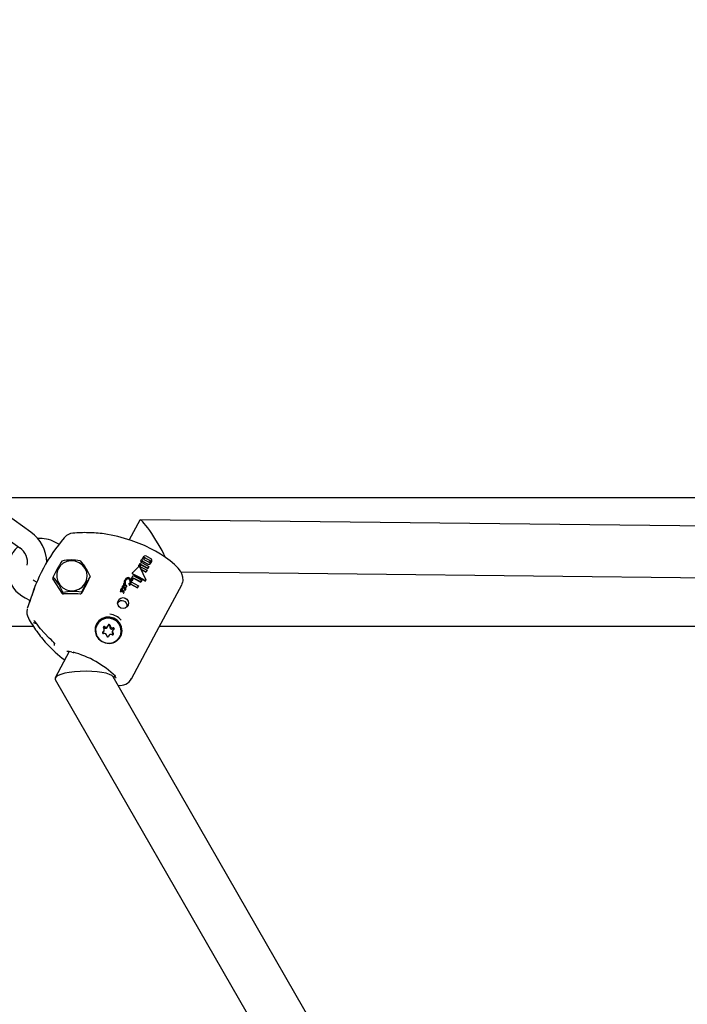
# Model space of a CAD drawing. Units: centimetres. Extents: x 6 to 14.2, y 4.6 to 15.
# Drawn here: x 7.8 to 8, y 11.7 to 12 of the extents above; entities that cross this region are included whole.
import ezdxf

# ---------------------------------------------------------------- set-up
doc = ezdxf.new("R2010")
doc.units = ezdxf.units.CM
doc.styles.add('SLDTEXTSTYLE0', font='TXT', dxfattribs={"width": 0.75})
doc.dimstyles.new('SLDDIMSTYLE1', dxfattribs={"dimtxt": 0.15875, "dimasz": 0.08, "dimexe": 0, "dimexo": 0.0625, "dimgap": 0.0396875, "dimtad": 0, "dimtih": 1, "dimtoh": 1, "dimdec": 0, "dimlfac": 100, "dimrnd": 1e-09, "dimzin": 12, "dimdsep": 46, "dimtxsty": 'SLDTEXTSTYLE0', "dimblk1": 'DOT', "dimblk2": 'DOT', "dimsah": 1, "dimcen": 0.09, "dimse1": 1, "dimse2": 1, "dimadec": 0, "dimazin": 3, "dimtfac": 1, "dimtdec": 0, "dimtofl": 0, "dimtmove": 0, "dimatfit": 3, "dimldrblk": 'DOT', "dimfxl": 0, "dimfrac": 2, "dimtolj": 1, "dimtzin": 12, "dimarcsym": 0})

# ---------------------------------------------------------------- blocks, each defined once
blk = doc.blocks.new('_Dot')
at = {"color": 0, "linetype": 'ByBlock', "lineweight": -2}
blk.add_line((-0.5, 0), (-1, 0), dxfattribs=at)
at = {"color": 0, "linetype": 'ByBlock', "const_width": 0.5}
blk.add_lwpolyline([(-0.25, 0, 1), (0.25, 0, 1)], format="xyb", close=True, dxfattribs=at)
blk = doc.blocks.new('_D_2')
at = {"color": 7, "linetype": 'Continuous', "lineweight": 0}
for p, q in [((7.566434084823253, 14.7926732386975), (9.886281869635193, 14.7926732386975)), ((12.55802548876642, 14.7926732386975), (10.23817770395449, 14.7926732386975))]:
    blk.add_line(p, q, dxfattribs=at)
at = {"color": 7, "linetype": 'Continuous', "lineweight": 18, "xscale": 0.08, "yscale": 0.08, "rotation": 180.0000000000004}
blk.add_blockref('_Dot', (7.566434084823253, 14.7926732386975), dxfattribs=at)
at = {"color": 7, "linetype": 'Continuous', "lineweight": 18, "xscale": 0.08, "yscale": 0.08}
blk.add_blockref('_Dot', (12.55802548876642, 14.7926732386975), dxfattribs=at)
at = {"color": 7, "linetype": 'Continuous', "lineweight": 18, "insert": (9.886281869635193, 14.87119466914638), "char_height": 0.15875, "attachment_point": 1, "style": 'SLDTEXTSTYLE0'}
blk.add_mtext('499', dxfattribs=at)
blk = doc.blocks.new('_D_13')
at = {"color": 7, "linetype": 'Continuous', "lineweight": 0}
for p, q in [((6.17137061284956, 13.22412128375838), (6.17137061284956, 10.18431996856296)), ((6.17137061284956, 6.892282553453841), (6.17137061284956, 9.932083868649249))]:
    blk.add_line(p, q, dxfattribs=at)
at = {"color": 7, "linetype": 'Continuous', "lineweight": 18, "xscale": 0.08, "yscale": 0.08}
for p, rotation in [((6.17137061284956, 13.22412128375838, -1.107461581782934), 90.0000000000004), ((6.17137061284956, 6.892282553453841, -1.107461581782934), 270.0000000000004)]:
    blk.add_blockref('_Dot', p, dxfattribs=dict(at, rotation=rotation))
at = {"color": 7, "linetype": 'Continuous', "lineweight": 18, "insert": (5.995422695689913, 10.13672334905499), "char_height": 0.15875, "attachment_point": 1, "style": 'SLDTEXTSTYLE0'}
blk.add_mtext('633', dxfattribs=at)

msp = doc.modelspace()

# ---------------------------------------------------------------- linework, layer by layer
at = {"color": 7, "linetype": 'Continuous', "lineweight": 25}
for p, q in [((8.60425085662205, 11.84457320502417), (7.790677258543781, 11.84457320502416)), ((7.807460609568836, 11.83385156955799), (7.799684253359207, 11.83942850975183)), ((7.841179384375489, 11.83762837270741), (7.837901320833213, 11.83150538491738)), ((8.175221082815398, 11.83398141836961), (7.841314062798734, 11.83770801704481)), ((7.79656632384726, 11.83428110285292), (7.803963886829511, 11.82897582037614)), ((7.817928672509201, 11.83233124680112), (7.817772352327504, 11.83213495694378)), ((7.816093642389197, 11.83012618430049), (7.814824504107695, 11.83079420853059)), ((7.812374757515365, 11.82530324589004), (7.812700838160508, 11.82513160992641)), ((7.841459704835713, 11.82496887218973), (7.84144221791709, 11.82492369019317)), ((7.84144221791709, 11.82492369019317), (7.841839557014228, 11.82472544196484)), ((7.841459704835713, 11.82496887218973), (7.841493021056764, 11.82503110247874)), ((7.841856990425907, 11.8247704857123), (7.841459704835713, 11.82496887218973)), ((7.841871648038231, 11.82479786418024), (7.841856990425907, 11.8247704857123)), ((7.8420480496842, 11.82574502577238), (7.842018174864666, 11.82566340608928)), ((7.842058503556823, 11.82495958477193), (7.842041078331603, 11.82491456217631)), ((7.842064281585345, 11.8257905867324), (7.842046822454524, 11.82574547653285)), ((7.844031325176994, 11.82455167715835), (7.842596038567229, 11.8253160287446)), ((7.84432035750719, 11.82507906311593), (7.842885111512543, 11.82584351964189)), ((7.842902514665343, 11.82588848520768), (7.844337804862725, 11.82512414289096)), ((7.84329804077262, 11.8264056563875), (7.844615605638729, 11.82570283589358)), ((7.8389231525378, 11.82131251938722), (7.840868900332149, 11.82312407756384)), ((7.840812864783156, 11.82323945813314), (7.84079541006897, 11.82319435934511)), ((7.840890372430197, 11.82358053334548), (7.840872911413508, 11.82353541827331)), ((7.841195599941344, 11.82306456921017), (7.843089126334631, 11.81909679352833)), ((7.84129196242681, 11.82307210741857), (7.841688427127683, 11.82227162405024)), ((7.841705815082289, 11.82231655034755), (7.841309371500786, 11.82311708828325)), ((7.841467091924994, 11.82316363762528), (7.843454017048884, 11.82208976041103)), ((7.841705815082289, 11.82231655034755), (7.841688427127683, 11.82227162405024)), ((7.841688427127683, 11.82227162405024), (7.843133974196872, 11.82147940446911)), ((7.843151515893792, 11.82152472799963), (7.841705815082289, 11.82231655034755)), ((7.841757537542282, 11.82369369340239), (7.843744324590357, 11.82261945943341)), ((7.843761866278006, 11.82266478293996), (7.841774939547205, 11.82373865600234)), ((7.841856990425907, 11.8247704857123), (7.841839557014228, 11.82472544196484)), ((7.841839557014228, 11.82472544196484), (7.841854214626884, 11.82475282043364)), ((7.842159237546552, 11.82426469995717), (7.844065690298464, 11.82323228757132)), ((7.842355752120262, 11.82465868769451), (7.843673333674382, 11.82395606136995)), ((7.843690776757348, 11.82400113010569), (7.842373150483042, 11.82470364088404)), ((7.843133974196872, 11.82147940446911), (7.8434364753507, 11.82204443687726)), ((7.843454017048884, 11.82208976041103), (7.843151515893792, 11.82152472799963)), ((7.843454017048884, 11.82208976041103), (7.8434364753507, 11.82204443687726)), ((7.843744324590357, 11.82261945943341), (7.844048148634148, 11.82318696412505)), ((7.843761866278006, 11.82266478293996), (7.843744324590357, 11.82261945943341)), ((7.844065690298464, 11.82323228757132), (7.843761866278006, 11.82266478293996)), ((7.844065690298464, 11.82323228757132), (7.844048148634148, 11.82318696412505)), ((7.844775172532506, 11.82442598754244), (7.844870039847422, 11.82463172714359)), ((7.844870379426068, 11.82463157200751), (7.844888005781776, 11.82467711427599)), ((7.808408479208061, 11.81880992524434), (7.80816808657907, 11.81895352578976)), ((7.809353621993656, 11.81831243943772), (7.808408479208061, 11.81880992524434)), ((7.814343378230555, 11.82004479826012), (7.814202795884022, 11.8196815672511)), ((7.814280502940821, 11.81933450685768), (7.814284695872206, 11.81935729364862)), ((7.814280502940821, 11.81933450685768), (7.817052041155245, 11.81496093493436)), ((7.825342950008869, 11.81896152328959), (7.825470002071416, 11.8192897952954)), ((7.825555016392391, 11.8195094518764), (7.825796343646604, 11.82013298352325)), ((7.836499564363457, 11.81886509380287), (7.836481510625058, 11.81881844728019)), ((7.838458248418015, 11.81904997795637), (7.838440781564765, 11.81900484780393)), ((7.838440781564765, 11.81900484780393), (7.838468082060484, 11.8188988395161)), ((7.838458248418015, 11.81904997795637), (7.839188040431273, 11.82041313193932)), ((7.83848553967908, 11.81894394580842), (7.838458248418015, 11.81904997795637)), ((7.83848553967908, 11.81894394580842), (7.838468082060484, 11.8188988395161)), ((7.838468082060484, 11.8188988395161), (7.838783663049828, 11.8187400780783)), ((7.838801084584363, 11.81878509113808), (7.83848553967908, 11.81894394580842)), ((7.838783663049828, 11.8187400780783), (7.839252844997377, 11.81961644744568)), ((7.838801084584363, 11.81878509113808), (7.838783663049828, 11.8187400780783)), ((7.839270266544523, 11.81966146053805), (7.838801084584363, 11.81878509113808)), ((7.838863673252494, 11.82122796444088), (7.838846093452062, 11.82118254246005)), ((7.839188040431273, 11.82041313193932), (7.841805396354889, 11.81902062885509)), ((7.839270266544523, 11.81966146053805), (7.839252844997377, 11.81961644744568)), ((7.839252844997377, 11.81961644744568), (7.841488188481829, 11.81841557121838)), ((7.841505729162054, 11.818460892122), (7.839270266544523, 11.81966146053805)), ((7.841488188481829, 11.81841557121838), (7.841787855632281, 11.81897530784197)), ((7.841805396354889, 11.81902062885509), (7.841505729162054, 11.818460892122)), ((7.841805396354889, 11.81902062885509), (7.841787855632281, 11.81897530784197)), ((7.843071573729467, 11.818835890197), (7.843086736846947, 11.81886258892804)), ((7.843086978464588, 11.81886245444655), (7.843104820486094, 11.81890855394364)), ((7.843151515893792, 11.82152472799963), (7.843133974196872, 11.82147940446911)), ((7.85396295223231, 11.82156585156263), (8.165496737801172, 11.81808895133896)), ((7.808543334955282, 11.81633353775012), (7.808289120318014, 11.8156767082016)), ((7.835260885370345, 11.81612955247802), (7.83524310836077, 11.81608362095614)), ((7.835680647746543, 11.8161353707491), (7.835662980252522, 11.8160897221891)), ((7.835746994963705, 11.81704392499718), (7.83572925025976, 11.81699807694529)), ((7.8359148659397, 11.81638157664463), (7.835932515229679, 11.81642717816975)), ((7.836184549729261, 11.81785895483223), (7.836166901082059, 11.81781335496788)), ((7.836179615665803, 11.81732799287932), (7.836191279897936, 11.81727277014924)), ((7.836208971092712, 11.81731847994629), (7.836197316406307, 11.81737372734024)), ((7.836288603421703, 11.81668870364989), (7.836270999762088, 11.81664322002266)), ((7.836270999762088, 11.81664322002266), (7.836272659939844, 11.81664041837757)), ((7.836290262997331, 11.81668590044905), (7.836272659939844, 11.81664041837757)), ((7.836272659939844, 11.81664041837757), (7.836362145437538, 11.81649617510949)), ((7.836290262997331, 11.81668590044905), (7.836288603421703, 11.81668870364989)), ((7.83637971801623, 11.81654157843108), (7.836290262997331, 11.81668590044905)), ((7.836353885919777, 11.81715191091181), (7.836371535320325, 11.81719751272261)), ((7.83637971801623, 11.81654157843108), (7.836362145437538, 11.81649617510949)), ((7.836479073376347, 11.81628827111224), (7.836461541835532, 11.81624297382266)), ((7.836462285844148, 11.81683763125979), (7.836553568125599, 11.81669087418466)), ((7.836498644863362, 11.81633138602732), (7.836501110863789, 11.8163359921868)), ((7.836626528680355, 11.81613575165733), (7.836609028045957, 11.81609053422251)), ((7.836699305277059, 11.81744287589398), (7.836681702886781, 11.81739739554641)), ((7.836681702886781, 11.81739739554641), (7.836685917980978, 11.81738640309581)), ((7.836703518455241, 11.81743187849285), (7.836699305277059, 11.81744287589398)), ((7.836713113936075, 11.81789556065101), (7.836718381760215, 11.81789093851139)), ((7.836718381760215, 11.81789093851139), (7.83672144430313, 11.81788335393706)), ((7.83672144430313, 11.81788335393706), (7.83688024895788, 11.81748565023035)), ((7.83677950403099, 11.81637211664654), (7.836835240483516, 11.8162954016067)), ((7.836789095009563, 11.81635891514903), (7.836791536452534, 11.81636178368453)), ((7.836841102763648, 11.81599880945183), (7.83685856943441, 11.81604393913278)), ((7.836855081388255, 11.81644372513391), (7.836872586532392, 11.81648895422081)), ((7.836862203321954, 11.81731141970236), (7.836873883035094, 11.81733725588281)), ((7.836874345498559, 11.81733704866557), (7.836891890972808, 11.81738238195578)), ((7.837006001700242, 11.81710844642194), (7.83698848647076, 11.81706319127693)), ((7.837211804184921, 11.81700035910958), (7.83722928611532, 11.81704552821776)), ((7.837907430401482, 11.8180183404784), (7.837889965801013, 11.8179732161466)), ((7.838267564833227, 11.81761066803041), (7.838326993154025, 11.81776255755201)), ((7.838336570479903, 11.8178096395907), (7.838284980132698, 11.81765566498028)), ((7.838335361396269, 11.81775928550271), (7.838352734666692, 11.81780417385961)), ((7.838407019885181, 11.81778992906858), (7.838389607824685, 11.81774494048744)), ((7.838389607824685, 11.81774494048744), (7.84051593721177, 11.81659954507609)), ((7.84053347773386, 11.81664486557112), (7.838407019885181, 11.81778992906858)), ((7.838531861840835, 11.8184578198352), (7.838514433014744, 11.8184127879358)), ((7.838531861840835, 11.8184578198352), (7.840841284475007, 11.81721980534265)), ((7.84051593721177, 11.81659954507609), (7.840823743900947, 11.81717448471335)), ((7.84053347773386, 11.81664486557112), (7.84051593721177, 11.81659954507609)), ((7.840841284475007, 11.81721980534265), (7.84053347773386, 11.81664486557112)), ((7.840841284475007, 11.81721980534265), (7.840823743900947, 11.81717448471335)), ((7.841505729162054, 11.818460892122), (7.841488188481829, 11.81841557121838)), ((7.854276264302573, 11.81761060161582), (7.85449538774749, 11.81827678218766)), ((7.805613814819337, 11.81350051369932), (7.807188857130147, 11.8126714736787)), ((7.817584768049582, 11.8147344246693), (7.81755465461626, 11.81475377169419)), ((7.835268928415573, 11.81552987891082), (7.835251241409097, 11.81548417993533)), ((7.83526883827401, 11.81553109834092), (7.835268928415573, 11.81552987891082)), ((7.835392673558163, 11.81541315230054), (7.835410331177277, 11.81545877534615)), ((7.835968498411088, 11.81556125050804), (7.83598603031079, 11.8156065487249)), ((7.836158869288587, 11.81553326499226), (7.836141348123523, 11.81548799451114)), ((7.836166571213275, 11.81555532441483), (7.836149049097116, 11.8155100514763)), ((7.83626819039169, 11.815522862644), (7.836252121831669, 11.81544336326074)), ((7.836287092425764, 11.81527698251386), (7.836289962328584, 11.81527318514968)), ((7.83629547186724, 11.81509248733371), (7.836312960235858, 11.8151376730767)), ((7.808266458775805, 11.80457320502416), (7.723229429387215, 11.80457320502416)), ((7.810303667251918, 11.80395794436462), (7.813138430003313, 11.80102671115787)), ((7.827754653770313, 11.8052417454106), (7.827489368228373, 11.80462558568438)), ((7.827746789413709, 11.80476861004135), (7.827716361105336, 11.80468999060281)), ((7.831250428476542, 11.80455514320844), (7.831380835512432, 11.80489208365934)), ((8.171391612267344, 11.80457320502417), (7.847302843615727, 11.80457320502416)), ((7.829656346867125, 11.80266519346559), (7.829623383930547, 11.80264906091685)), ((7.830026507706492, 11.80304170170229), (7.830156914742381, 11.80337864215319)), ((7.831573448549251, 11.80175759812796), (7.831471705663549, 11.80149471895468)), ((7.832797369319302, 11.80327103963411), (7.832666962283412, 11.80293409918321)), ((7.835177066339599, 11.8018024523074), (7.835207494647974, 11.80188107174595)), ((7.819347837603215, 11.79684993976976), (7.814993427570864, 11.78871647953721)), ((7.815002014334429, 11.78814581433211), (7.979702233670487, 11.50157730118151)), ((7.993574338163495, 11.50955004957432), (7.832972850736605, 11.78898701479045)), ((7.833135471429317, 11.78870406452903), (7.833433822158827, 11.78926134410899))]:
    msp.add_line(p, q, dxfattribs=at)
at = {"color": 7, "linetype": 'Continuous', "lineweight": 25, "flags": 128}
for points in [[(7.854525675568273, 11.81826748742677), (7.854649912244874, 11.81884484426213), (7.854600040999834, 11.81997372061964), (7.854291004274819, 11.82096149548063), (7.853845682826186, 11.82178189191489), (7.853130283170752, 11.82272832934062), (7.851988048252152, 11.82389157764871), (7.850665950060187, 11.8250004781758), (7.84922003755228, 11.82605572301918), (7.847677508721285, 11.82706030686627), (7.846051090289802, 11.82801730808527), (7.845040481118275, 11.82855479581944)], [(7.822400524715832, 11.82440349520479), (7.821186438011793, 11.82486394769469), (7.819896934165032, 11.82498936108524), (7.818627649776774, 11.82477043403899), (7.81747272186351, 11.82422340337343), (7.81651780614512, 11.82338883985053), (7.815833724351988, 11.82232863922891), (7.815471211701247, 11.82112143173857), (7.815457154097816, 11.81985675043648), (7.815792594129832, 11.81862839094926), (7.816452653744657, 11.81752745508073), (7.817388379340231, 11.8166355942078), (7.818530372429791, 11.81601895357143), (7.819793936610154, 11.81572326658667), (7.821085359106483, 11.8157704630045), (7.822308861020093, 11.81615704248253), (7.823373700811197, 11.81685433418934), (7.824200904183809, 11.81781062318895), (7.824729121247985, 11.81895498590099), (7.824919176560509, 11.8202025501782), (7.824756974588294, 11.82146078988539), (7.824254545109596, 11.82263638713953), (7.823449151020387, 11.82364215327027), (7.822400524715832, 11.82440349520479)], [(7.840874769591885, 11.82353475086076), (7.840835032262847, 11.82342355938437), (7.84079541006897, 11.82319435934511)], [(7.825342323285716, 11.81896174735891), (7.825338267686813, 11.81895059172137), (7.825335988350221, 11.81894585970643)], [(7.838848231449905, 11.82118149193785), (7.838840665419916, 11.82116630356377), (7.83883559507993, 11.8211028166124)], [(7.838956708282082, 11.82095522500223), (7.840915899682116, 11.81993229372907), (7.842886949287041, 11.81879640876888)], [(7.842904737215423, 11.81884236850233), (7.8409920328423, 11.8199449966094), (7.838974246580061, 11.82100053975069)], [(7.835768865190892, 11.81642628394525), (7.83578567969413, 11.81638522578371), (7.835790304265321, 11.81637773026365)], [(7.835798917341524, 11.81606902445064), (7.835855364152964, 11.81596058834952), (7.835873785838779, 11.8158628166059), (7.835865274428102, 11.81579667345009), (7.835859639941255, 11.81578101897396), (7.835856230049207, 11.81577341081317), (7.835854373443644, 11.81576967173743), (7.835853406919949, 11.81576781977244), (7.83585316129837, 11.81576735867992), (7.835853099416366, 11.8157672436355), (7.83585283610064, 11.8157667911766), (7.8358515144515, 11.81576513148263), (7.835848900524891, 11.81576328048), (7.835844488451611, 11.81576191237977), (7.835835820046906, 11.81576183319646), (7.835827023168729, 11.81576346215091), (7.835822660567319, 11.81576468595336), (7.835820502236586, 11.81576538422922), (7.835819430866418, 11.81576575650702), (7.835818367933749, 11.81576615073399)], [(7.836276842944358, 11.81716962887275), (7.836257158429493, 11.81718448570629), (7.836238639234565, 11.81721465628616), (7.836208971092712, 11.81731847994629)], [(7.836630379180401, 11.81657536300242), (7.836691595775888, 11.81666976748412), (7.836736129040858, 11.8167147994149), (7.836761658440607, 11.81672860133113), (7.836790767707965, 11.81673337627703), (7.836815963903479, 11.81672894528363), (7.836833573433327, 11.81672180151096)], [(7.837890376585483, 11.81797303347653), (7.837888094376183, 11.81796794393853), (7.837887346292104, 11.817965541896)], [(7.837904812802507, 11.81801067116261), (7.837909292751297, 11.81802278486955), (7.83791249446826, 11.81802886808056), (7.837914016618762, 11.81803106746015), (7.837915869352042, 11.81803304082936), (7.83791674669211, 11.81803364895209), (7.83791776663616, 11.81803402141965), (7.837918419618503, 11.8180340256513), (7.837919037528601, 11.81803381577567), (7.837919675800221, 11.81803331815717), (7.837919749967642, 11.81803323767265)], [(7.838653776816801, 11.78841583219449), (7.84644889723953, 11.80297840064736), (7.854236127141968, 11.81752159525273)], [(7.807157174724545, 11.8126881500448), (7.806665724246573, 11.81133230306499), (7.806320139650371, 11.81023635301929)], [(7.807067114151049, 11.81242352407629), (7.807093799345778, 11.81250584110605), (7.807158350135459, 11.81268753135495)], [(7.822682217840832, 11.81468897308421), (7.822741554784233, 11.81471094955144), (7.822741828141154, 11.81471094264002)], [(7.836149124173835, 11.81551002089371), (7.836147888155293, 11.81550699647534), (7.836141348123523, 11.81548799451114)], [(7.807014289144421, 11.81218856843986), (7.806979722757915, 11.81209437575403), (7.806963790463921, 11.81205443319784)], [(7.808327285669598, 11.80649325841475), (7.808327183982529, 11.80649325690245), (7.808353067660254, 11.80646654446023), (7.808408734022991, 11.80640396043997), (7.808532001031692, 11.80625392577191), (7.808772313847697, 11.80594183779455), (7.80924492366865, 11.80530754691066), (7.809940659914519, 11.80439062748071), (7.810320847727647, 11.80392462294784)], [(7.82781298084457, 11.8054316219878), (7.827409996266614, 11.80428305617837), (7.827373483982793, 11.8030624963126), (7.827706688269756, 11.8018783944909), (7.828380002464362, 11.80083596335646), (7.829333599645631, 11.80002782749023), (7.830482748519215, 11.79952579331036), (7.831725342164739, 11.79937446875687), (7.832950970683767, 11.79958729968042), (7.834050731603798, 11.80014537511945), (7.834926906340868, 11.80099910762214), (7.83550164292456, 11.80207263930908), (7.83572387348722, 11.80327058217876), (7.835573851868116, 11.80448649375013), (7.835064908146464, 11.80561233494414), (7.834242264205391, 11.80654806983002), (7.833179015569182, 11.80721055425676), (7.83196963654515, 11.80754092357577), (7.830721585766852, 11.80750982302327), (7.829545758022921, 11.80712001601982), (7.828546630768442, 11.80640613862832), (7.82781298084457, 11.8054316219878)], [(7.833924983570943, 11.80635172390595), (7.832889409875595, 11.80694109029205), (7.831728349984607, 11.80720913704945), (7.830544969164517, 11.80713204704746), (7.829444415994375, 11.80671667007105), (7.828524479453043, 11.80599991418743), (7.827866899939294, 11.8050454663023), (7.827530106278667, 11.80393813329876), (7.827544024065903, 11.80277630657365), (7.827907416644525, 11.80166321953006), (7.828587994989205, 11.80069777483654), (7.829525286727346, 11.79996575649088), (7.830636009374778, 11.79953220753551), (7.831821470349953, 11.7994356506977), (7.832976336242914, 11.79968466547624), (7.833997992151027, 11.80025712581525), (7.834795659463394, 11.80110216610143), (7.835298461938803, 11.80214470079695), (7.835461723370804, 11.80329209611901), (7.835270937264703, 11.80444240095801), (7.834743055803277, 11.80549340568095), (7.833924983570943, 11.80635172390595)], [(7.808157575914907, 11.80591266758481), (7.809023684421805, 11.80550170192055), (7.809186643117551, 11.80542257404681)], [(7.81030942467642, 11.80391557828169), (7.810306639298401, 11.80391946474648), (7.810303667251918, 11.80395794436462)], [(7.813192695177386, 11.80094339746422), (7.813177001562321, 11.80095782439746), (7.813138430003313, 11.80102671115787)], [(7.832967719834411, 11.80202775852843), (7.832946430471326, 11.80207724724955), (7.832874146000204, 11.80216521021401)], [(7.814810314740256, 11.79937904462948), (7.814702802578574, 11.79915639126841), (7.814668482013378, 11.7987272612298)], [(7.820136892933465, 11.79669603686482), (7.820529591615741, 11.79660823786811), (7.820750032203258, 11.79654860681154)], [(7.820750367022103, 11.79655198902273), (7.820643532410598, 11.7965898480094), (7.820528599049922, 11.79666746113717)], [(7.833323204743955, 11.78938806203462), (7.833556534165891, 11.7891207712073), (7.833805295263782, 11.78873263045573), (7.8338702564032, 11.78856673462878), (7.833872314723394, 11.78858072453151)]]:
    msp.add_lwpolyline(points, dxfattribs=at)
at = {"color": 7, "linetype": 'Continuous', "lineweight": 25}
msp.add_circle((7.836032711098255, 11.81187054236585), 0.001695777672550268, dxfattribs=at)
for centre, radius, start, end in [((7.8584181116132, 11.79746489690232), 0.05342369147849199, 139.5364520119956, 164.1370330901552), ((7.800735572512894, 11.82433174233271), 0.01165560954231743, 1.151751667615643, 54.76168848079617), ((7.810314442631946, 11.82255161081494), 0.009395800743795453, 61.31406192110927, 94.81337816675014), ((7.820627611283185, 11.83005656229886), 0.003492315022594145, 92.5653470788935, 139.9299044620704), ((7.824107971758107, 11.79530533205583), 0.03842250318303168, 88.30138598647005, 95.42262984769803), ((7.824440927184923, 11.7887982443176), 0.04491854893944108, 82.71276954484448, 88.97195462307442), ((7.8245199987322, 11.79195695926648), 0.04175797233615024, 70.42050840412801, 82.20406347751184), ((7.825129681523157, 11.79050682488427), 0.04294315907520587, 62.37703063336942, 71.82101987012474), ((7.810011194901775, 11.82220002635597), 0.009747741895061671, 132.6221680155307, 243.1845751766978), ((7.801122909033567, 11.82455750646606), 0.005252870895530978, 349.6552853137139, 57.2589645665412), ((7.892370885197576, 11.78029138283955), 0.08757156855235322, 149.3957403731243, 152.9910919712924), ((7.817136473546306, 11.82473616082413), 0.0001959992152772954, 106.085829670322, 135.087335096959), ((7.82009117322313, 11.81144862564793), 0.01380771301299992, 79.04403800299991, 102.5870203321989), ((7.811460854251455, 11.81449499950359), 0.01543078950006767, 21.79001757143244, 42.68810135907504), ((7.842450658643663, 11.82454544597959), 0.001073746703375376, 133.1742612026021, 153.1086026415396), ((7.842078928744691, 11.82491655529256), 0.0005490293482502358, 99.79323212406514, 131.3817746286861), ((7.842221657593361, 11.82456875363985), 0.0004109682690777537, 133.3130135516921, 153.3918892992251), ((7.842228018370225, 11.82462202642108), 0.0003973898980509691, 132.9660312131463, 153.7376688740312), ((7.84207140545622, 11.82471571561696), 0.0002011459386862878, 98.67165307484917, 130.8875325184713), ((7.8420887802249, 11.82476081316555), 0.0002010642388140425, 98.66065951561625, 130.8863522177917), ((7.843045311760368, 11.82533806061254), 0.001077432077555651, 162.424408674866, 173.8202568123492), ((7.843226096414361, 11.82534040316508), 0.001246075862823979, 162.8166254279562, 174.6039294536532), ((7.843365240125297, 11.82528979653559), 0.00139397833583652, 151.5203533357864, 162.5190260831096), ((7.84250796019171, 11.82521083242477), 0.0005529509303893241, 212.3980761763036, 230.9078057041226), ((7.842530379087751, 11.82526014996054), 0.0005594693461598677, 212.4954499872479, 230.7893994461506), ((7.843070474088385, 11.8255294173585), 0.001023022744751068, 114.1945703811087, 155.4475308988735), ((7.842898311920232, 11.8257606729996), 0.001180301414232271, 232.310562187571, 243.5806015346329), ((7.842778261977694, 11.82555565850842), 0.0003518303871236621, 148.3483482764829, 190.490649204277), ((7.842713531872461, 11.82558972129796), 0.0002978460853117397, 199.2347713407977, 246.766666274682), ((7.842791519142503, 11.82554181498547), 0.0003640933105070208, 113.8834015823174, 155.0740909346816), ((7.842795856381321, 11.82560014054678), 0.0003466797619866366, 112.7977944722036, 156.1564230701499), ((7.842728589585881, 11.82558099882715), 0.0003056407886698161, 59.19547320161911, 106.046287944096), ((7.842914761106861, 11.82575386874552), 0.0007561285819415675, 59.54260809891621, 110.3995059641475), ((7.842746479223391, 11.82563004989168), 0.000301887183733746, 58.87768825730252, 106.3444310531808), ((7.844194840280713, 11.82480751347407), 0.0002991551138357359, 17.34117804366198, 65.19240628918217), ((7.844208737231054, 11.82484939742086), 0.0003035515226204323, 17.72860037289537, 64.83719288116667), ((7.84413744324344, 11.82488124059011), 0.00036548712850943, 328.6084066969611, 9.542614854409452), ((7.844206472646929, 11.8248330737793), 0.0002812130131553219, 338.6048175967912, 13.07256911233576), ((7.844320145270774, 11.82512413115687), 0.0006497661127819336, 7.39374207116969, 62.95320663014995), ((7.843763627462204, 11.82509963878515), 0.001205737683661295, 328.5943857828804, 5.144169938495626), ((7.840998663171709, 11.82293304331674), 0.0003310557210755853, 76.55526653305172, 127.8759813221628), ((7.842077846295513, 11.82313727406154), 0.001269101970328886, 149.8966200350576, 175.3817260695452), ((7.841015398127298, 11.8229811208441), 0.0003282650002562516, 76.3137077581616, 128.0960215771053), ((7.841016912963476, 11.82298034918521), 0.0002063142890265387, 77.47375561889095, 135.8413351100135), ((7.84204364927648, 11.82327090139714), 0.001176621165815617, 117.2165060843822, 154.6963701610964), ((7.841003176974852, 11.82297976862837), 0.0002102801386435346, 23.78303283148934, 73.85204722637623), ((7.84100100110756, 11.82295920234683), 0.0003050937705782841, 63.10071818601417, 75.84005917574748), ((7.841018006667072, 11.82300332222027), 0.0003060888923214596, 63.10711508817075, 75.80483395457905), ((7.840981147614752, 11.8229265465174), 0.000343211047815502, 25.09464899220342, 62.61138617537348), ((7.840994436496127, 11.82296766672578), 0.0003485840773691814, 25.38209682104599, 62.30278916418203), ((7.841653510449015, 11.82339490191126), 0.0003334242714802907, 148.0807437920677, 191.0734700608417), ((7.841570422179574, 11.82339352469461), 0.0002520420722002969, 194.3958832980189, 245.79690861109), ((7.841699138520471, 11.82335645466776), 0.0003854379093125177, 115.3292057274308, 153.8742633955605), ((7.841713893077321, 11.82340414594794), 0.0003818659552160058, 115.1413735645737, 154.0590409834376), ((7.841779065966752, 11.82362781915461), 0.0007417193450111629, 59.16586673452242, 111.6418911981702), ((7.84163430013581, 11.82346706971499), 0.0002579646371951685, 61.46276063002008, 112.8226072108853), ((7.841651819623515, 11.82351498138467), 0.0002553210727672111, 61.16976282069046, 113.0979497959842), ((7.842857282426966, 11.82567831554363), 0.00113629819996639, 232.1009343076742, 243.8085415734222), ((7.844013732333188, 11.82451612959729), 0.0006553988603812755, 238.7095733490468, 293.2962313014664), ((7.844032071812776, 11.82457638004296), 0.0006688757770969492, 239.3193979073637, 292.7236495495657), ((7.844192325706267, 11.82479713885644), 0.0002935517256904488, 236.7387718994862, 285.0717298043226), ((7.844140267955015, 11.82482549273691), 0.0003372060412383686, 292.3798255520975, 336.4688522401976), ((7.843775809472911, 11.82490430790732), 0.001107933615496752, 296.6599331147125, 334.4230475660811), ((7.843791320539541, 11.82495151928985), 0.001110578430975329, 296.7072284652986, 334.3818538284493), ((7.814689977750509, 11.81965185803389), 0.0004934992842325762, 156.9473649914376, 216.3091866623516), ((7.81440252975152, 11.82001324868426), 7.026657944802622e-05, 138.1014089893177, 225.957296429259), ((7.802765521441223, 11.80934561249806), 0.0157165143825503, 21.98205564640582, 42.49606328403095), ((7.723677560615573, 11.87151852896361), 0.1144478985490982, 330.3523090216928, 332.6542489990373), ((7.900838247371953, 11.77572252575441), 0.0871979541745872, 149.3880353824509, 152.9987969619143), ((7.825656231663915, 11.82016951508355), 0.0001432502997054111, 342.1343765140753, 21.92432890314402), ((7.837905258157829, 11.81818832313595), 0.001555398865802997, 156.1270926268958, 187.4557301454535), ((7.838185538844647, 11.81821477150938), 0.001813985000866487, 149.0489043898031, 185.7721340244228), ((7.837715871328045, 11.81861589243813), 0.001209243841979087, 110.1021132034521, 153.9090125106521), ((7.837923094557107, 11.81823447590598), 0.001256549502935647, 149.8837804844349, 195.6475454374637), ((7.837855728787063, 11.81833493486825), 0.001144740325682345, 111.9518363942358, 154.9779491769614), ((7.837919052190896, 11.81833238332682), 0.001206761719210698, 113.1068022385543, 153.8115878519345), ((7.837545622897488, 11.81903039034047), 0.0007616822274647585, 64.92449533886465, 108.7918767421798), ((7.837590971878903, 11.81890570482598), 0.0005173812956078407, 64.02253448646994, 108.384489223228), ((7.837608404246656, 11.81895227658694), 0.0005164345353184023, 63.95216037298753, 108.3917201610601), ((7.837453544968547, 11.81869061430448), 0.0007714935279189615, 15.52961589367926, 61.84388005705055), ((7.837472357409038, 11.81873730163187), 0.0007698182203692686, 15.44848938514663, 61.88052566854706), ((7.837320822197809, 11.81872050590459), 0.001139927248323785, 2.462047132106001, 61.28904926238364), ((7.836519431392117, 11.8183731703206), 0.001757380767155967, 338.432693938506, 17.34781400439606), ((7.836541303466903, 11.8184181952028), 0.001753246793398751, 338.3794829885386, 17.39561947234038), ((7.836892092661999, 11.81850265363858), 0.001590150072694335, 340.2939532314693, 9.659698116953491), ((7.839034321308956, 11.82114240236106), 0.0002026305643278929, 191.2657088863078, 247.478676277606), ((7.839045407455414, 11.82116338729683), 0.0001928383915775192, 129.3440797159167, 184.5119178384712), ((7.839045272358899, 11.82118224843628), 0.0001950966624002104, 190.0455913269578, 248.6506057092666), ((7.842955273581969, 11.81892832266732), 0.0001485580219267403, 242.6182763695226, 321.5231943115007), ((7.842973043868352, 11.81897422963897), 0.000148503057843139, 242.6149580661552, 321.5879607757564), ((7.842903047890509, 11.81898913632386), 0.0002149773500634995, 330.0969536075938, 30.05187864818737), ((7.857286784378252, 11.79574082403866), 0.05289518513650027, 157.8598088306816, 161.8833593539647), ((7.835659256760831, 11.81590096552963), 0.0004521107634314907, 156.2990027856012, 188.5138535686505), ((7.836972440657785, 11.81587322770054), 0.001760748779151651, 181.2755823825993, 190.2039261382005), ((7.835775169589221, 11.81593794536954), 0.0005483842589413859, 151.3042443838877, 186.0792134967436), ((7.836994707268158, 11.81591913128583), 0.00176527472566463, 181.2744256392054, 190.1831935612215), ((7.835670793645924, 11.81601039634208), 0.0004222534449910408, 109.1128811820856, 153.1276450939261), ((7.836076376732491, 11.81564420633576), 0.0006736145006668007, 158.2916092697212, 189.2852257648989), ((7.835727154231999, 11.81580740676104), 0.0002895173579673636, 102.8064625979558, 160.4909527599501), ((7.835749401859447, 11.81584790730258), 0.0002955712454327307, 103.4510384345029, 159.8336330799042), ((7.835632557595506, 11.8161088932727), 0.0003166902206795291, 65.45709008257565, 108.4113589829727), ((7.83601414990173, 11.81580688054098), 0.0004509096588474064, 141.1510799483281, 231.1635948017907), ((7.836060139970083, 11.81585542636327), 0.0004715752398995779, 143.5844910562093, 228.7115026779334), ((7.836688975533551, 11.81676938688974), 0.0009819993244337057, 165.1385883775813, 200.4501463639012), ((7.836616561533999, 11.81681065274426), 0.0008964500595671824, 163.3730772525711, 202.1973751002112), ((7.835984998003348, 11.81592891315844), 0.0002329317215583895, 143.0217159302748, 224.3272780511312), ((7.835998155912245, 11.81693477083767), 0.0002745861598214641, 107.4181688534251, 151.1742759471543), ((7.835492734467903, 11.81596470403792), 0.0005103872514932678, 5.802324671319119, 57.88023333272616), ((7.835540195638069, 11.81582151352815), 0.0003144921800752439, 349.3820598148715, 39.95126545381131), ((7.835904358551277, 11.81649237639319), 0.0001195626482764834, 189.8244724794609, 234.6728590262347), ((7.835869024905913, 11.81646372423063), 7.67404849648812e-05, 243.8653980327289, 286.7744626982439), ((7.835853334425165, 11.81640910950282), 6.755422717828353e-05, 287.3868294046358, 331.4983628817072), ((7.835871126037147, 11.81645454991105), 6.735315495770914e-05, 287.3155275732985, 331.5554281353525), ((7.836362472949214, 11.81665556958147), 0.0004598945762678515, 162.4086417003492, 198.0510357309708), ((7.836085683763917, 11.81666439829762), 0.0001981850608782978, 111.2684139245904, 154.7782385561266), ((7.836007178644694, 11.81688660124476), 0.000323300067243877, 63.00935741136045, 106.3884113069112), ((7.836105203486573, 11.81670810256617), 0.000200696736966872, 111.5531978572123, 154.4819707348217), ((7.835786782907013, 11.81645977629427), 0.000148333496108376, 345.4331569682825, 21.05401803829739), ((7.835271404589041, 11.81584266811823), 0.0007494924518501809, 338.8708123298154, 13.39536845147415), ((7.836054480339161, 11.8167047179026), 0.0001499908574306989, 62.09167899658949, 105.7389479931963), ((7.836072052216279, 11.81675028256313), 0.0001500733150636433, 62.07276516302736, 105.6872180335964), ((7.835736936564325, 11.81639270636742), 0.0005898987969697898, 25.12992030010666, 48.90472338289263), ((7.836871996407938, 11.81757880284753), 0.0007364079930545923, 161.5791303125546, 199.9125568255236), ((7.835811604567818, 11.81648157460189), 0.0005200291810421027, 23.47211739401587, 50.50639273266425), ((7.836900259133939, 11.81762898663946), 0.0007478541222537654, 158.882351750773, 199.9574570443166), ((7.835783822916696, 11.81652649215767), 0.0007464043708283607, 24.63591110557194, 60.27601981249406), ((7.836266303364405, 11.81553849844351), 9.770459929814129e-05, 120.302156244267, 154.4432677272418), ((7.83637825633593, 11.81726823524015), 0.0001870314245400977, 178.6106258993809, 230.4582490205494), ((7.836414873865707, 11.81780152356186), 0.0002333197608868538, 98.40957918713838, 155.4603387647887), ((7.836236542617522, 11.81558917157682), 3.893872512340618e-05, 65.67415265051841, 120.1151523147383), ((7.836186767875134, 11.81556246973321), 9.05447277220206e-05, 334.0599036783693, 43.37504571716157), ((7.836297042503766, 11.81719289853238), 7.861099726768993e-05, 241.2109961147588, 284.7467336748688), ((7.836314764316304, 11.81723871292263), 7.880759099479514e-05, 241.2368920942697, 284.651564561847), ((7.836298755669556, 11.81717284406718), 5.888208022558958e-05, 288.1038277177657, 332.8448476901889), ((7.836316467869928, 11.81721835890049), 5.878883577657118e-05, 288.0648814440311, 332.8707795389705), ((7.836790297910466, 11.81745910099095), 0.0004526338842286135, 158.0144055479393, 194.5387544926172), ((7.837325161696472, 11.8174863132512), 0.0009831436228210314, 188.2361768958868, 193.2535078464516), ((7.836477271913631, 11.81752469075918), 0.000137306008399327, 110.5381907740357, 154.9429808034141), ((7.840015803322419, 11.81854073604685), 0.004186818047911222, 209.2310657385132, 211.556171798074), ((7.8362788309461, 11.81722547845418), 9.614294746201057e-05, 339.3362565059545, 21.62995237035103), ((7.836495697855087, 11.8175695737448), 0.0001383226766767341, 110.7089343196266, 154.7604267759335), ((7.840797998268384, 11.81903252575436), 0.005072082309456566, 209.4135256344412, 211.3333110660722), ((7.836951883100109, 11.81602306239282), 0.0005332148681076529, 155.8073742135356, 187.9319152715762), ((7.83647216293901, 11.8159638047718), 5.046870544348357e-05, 196.4883403913146, 242.4260357114181), ((7.836463381807294, 11.81752531856097), 0.0001324636424370951, 62.09512634328062, 104.9986894100314), ((7.837036102436347, 11.81606660163092), 0.0005991422363161783, 153.7723293856026, 186.888892554811), ((7.836489617777278, 11.81600898465362), 5.038815220212049e-05, 196.423828607888, 242.4490954516825), ((7.836481047271442, 11.8175716026218), 0.0001318850786442504, 61.96419974435528, 105.0579412515445), ((7.832890452854889, 11.81416825751366), 0.004173157850537878, 30.57001423445016, 31.51456351946921), ((7.836487895623352, 11.81598459976958), 7.630660967821773e-05, 239.1807191890139, 283.7154334903087), ((7.833523996327722, 11.81458568271601), 0.003453519104390218, 30.4521834070479, 31.59386016451143), ((7.836505723817979, 11.81603177879898), 7.813646960217656e-05, 239.7081590253619, 283.142083578409), ((7.836487502778295, 11.8159667339426), 5.922365615803251e-05, 288.187284884113, 333.1707938948093), ((7.836505096808819, 11.81601184745435), 5.909386860058414e-05, 288.1342389528592, 333.2155340096487), ((7.836184654451742, 11.81725259271727), 0.0005177113154076367, 16.24218234877577, 48.84263961573128), ((7.835746685577903, 11.81634653842653), 0.0008917260200140578, 332.8774211255127, 337.3233686924877), ((7.836247406581445, 11.81732717664797), 0.0004664748081364655, 14.36090482429355, 50.67245417166993), ((7.836097493251279, 11.81635674023951), 0.0005653757903286742, 31.61230819407733, 36.22760804544648), ((7.835651100850015, 11.81644424163834), 0.001016315760141014, 333.1500904984027, 337.0508797592946), ((7.839837884860603, 11.81458295425808), 0.003563469331796387, 154.9717400504884, 156.5198599178256), ((7.839113197094587, 11.81827315046887), 0.003007801036679932, 212.5896563140144, 214.3648956060837), ((7.839844473067968, 11.81463309291652), 0.003551499594974797, 154.9691982972029, 156.5225811451476), ((7.836905141277516, 11.8162954765811), 0.000360117225704607, 214.687421230834, 242.370723446271), ((7.836920056301619, 11.81633755958426), 0.0003562090731786302, 214.509541910313, 242.5066031923749), ((7.836861647224367, 11.81741894738512), 0.0001787173683492041, 190.4920560459589, 233.4439942327033), ((7.836871323139952, 11.81745938005312), 0.0001700433710206891, 189.3074781290142, 234.582776021376), ((7.836787136318549, 11.81605456164456), 9.222950438769067e-05, 237.9085469166952, 281.8012393340169), ((7.836791073533307, 11.8173491612943), 8.203207660445014e-05, 244.0688666702848, 286.7289483817971), ((7.836804691004944, 11.81610000000672), 9.251155728740922e-05, 237.9607903582188, 281.709673073083), ((7.836808672263505, 11.81739444175702), 8.192121172816362e-05, 244.014150463648, 286.7283717368571), ((7.840232964449692, 11.81347778049805), 0.00450594835789146, 139.4526875129459, 140.0337146773219), ((7.836180514090516, 11.81691681944401), 0.0008254774504412218, 317.7488633713967, 324.4022155898042), ((7.836791025921045, 11.81601413817467), 5.205637831692566e-05, 286.7160559814138, 332.1168408248798), ((7.836124537188287, 11.81702138394823), 0.0009197909533182969, 318.0891694493031, 324.0592071888116), ((7.836789468987703, 11.81734802333908), 8.142548495441495e-05, 288.0408177137205, 333.2861213632522), ((7.836808486603925, 11.81605928007711), 5.206771619533684e-05, 286.7202868072795, 332.104970142974), ((7.836807099274035, 11.81739333726761), 8.133668717922118e-05, 288.0135881019403, 333.3028626860479), ((7.836685327279998, 11.81657701975219), 0.000207216504285896, 332.5547908790545, 44.3226381133094), ((7.83657225974927, 11.81614499977285), 0.0003029514453034382, 338.6934522673066, 29.7657566649947), ((7.836781917835624, 11.81742159093351), 0.000117356734427279, 326.4867485494371, 33.08284068619704), ((7.837156506665287, 11.81698960589277), 0.0001819588274977248, 156.3272844654747, 199.2537533582448), ((7.837036023155846, 11.81693299000729), 5.140948575324634e-05, 183.7758561401038, 323.6649342792285), ((7.837192820952231, 11.81703619399002), 0.0002002145876384612, 152.2790857242931, 197.8423934252058), ((7.837053377724097, 11.8169776792693), 5.121992275640393e-05, 183.1684026580321, 324.2241908964737), ((7.83716111487827, 11.81705059225183), 0.0001654621657635945, 107.2436186069325, 151.5855180818682), ((7.837158870063806, 11.81682773764026), 0.0001105676042227315, 114.9538492643168, 137.4342263570652), ((7.837173916795217, 11.81687626817001), 0.0001065175790835769, 114.516815417343, 137.860162486132), ((7.837137475493162, 11.81710662447688), 0.0001051103803147239, 338.2576906895947, 103.9892834136599), ((7.8372227683321, 11.81665186091597), 0.0002974289620484813, 103.395875254474, 111.8186481621238), ((7.837252076104237, 11.81665957289586), 0.0003366343047492089, 103.8750404523567, 111.3140759333227), ((7.837121725436861, 11.81703027807987), 9.469953846089517e-05, 289.8365685567911, 341.6493665287176), ((7.837137090516463, 11.81707890245365), 9.865716341054684e-05, 290.3193582504348, 353.4731132193683), ((7.8382568534222, 11.81774588499583), 0.0003898421573142396, 177.3514357873875, 208.2004450770132), ((7.838672592579039, 11.81778616892203), 0.000805472777278678, 167.132757532216, 181.5842959547469), ((7.83827229030781, 11.81779046937054), 0.0003878488417535329, 177.2609123051097, 208.2778529420708), ((7.83868940724139, 11.81783132136704), 0.0008048321456648465, 167.1240321283171, 181.5889816716218), ((7.838081657579066, 11.81764903757311), 0.0001896934073890996, 207.4267405499243, 242.8704552155596), ((7.841399712346055, 11.81941199048471), 0.003743140055080664, 201.6133529622893, 206.6237511084688), ((7.838098873283596, 11.81769380440878), 0.0001893558366017967, 207.3782143856868, 242.8911315506984), ((7.838070552776168, 11.81762524838241), 0.0001634605710082628, 242.5322265044026, 286.6501641753045), ((7.838087972402031, 11.81766986190857), 0.0001630807273288386, 242.4671213577764, 286.6903854306063), ((7.838134974680394, 11.8177833702745), 9.49991577008478e-05, 210.9042608755453, 242.0796660797977), ((7.838101228051116, 11.81771691941291), 2.052257638690096e-05, 238.4571444891947, 286.6115616258975), ((7.838033152749574, 11.81782538931649), 0.0001479401728686029, 299.9875886028651, 338.9278084289659), ((7.838014783603533, 11.81772754388782), 0.0002784929373087758, 291.6188095798048, 335.1860803844652), ((7.83803786084685, 11.81776657423581), 0.0002708667650338966, 290.972436827955, 335.8290478805449), ((7.836473222142947, 11.81844871494863), 0.002041527020001413, 339.8347194958727, 358.9916506374952), ((7.836538261773604, 11.81848484990818), 0.001993783301392011, 339.601725779375, 359.2232071829549), ((7.817466614988076, 11.81522625812127), 0.0004727159782929324, 210.3440145208103, 280.8159142668673), ((7.817401372498481, 11.81523802826889), 6.26295840537977e-05, 188.6968081374687, 294.5678675414771), ((7.820434158067788, 11.80186401368336), 0.01365226987177407, 78.90805724396064, 102.7230010911598), ((7.819651998040077, 11.76071146766554), 0.0540624946082203, 86.7868696497003, 92.19139787905233), ((7.822786504765817, 11.81509707192155), 0.0003769170939586996, 262.7064621142897, 334.6819277201781), ((7.823078063837027, 11.81532821910265), 6.919439219709914e-05, 255.4118875766585, 345.7612771934367), ((7.835714768668114, 11.81100597035085), 0.001623251235613595, 351.3269082407739, 145.6259669221734), ((7.833232719071291, 11.81521741109336), 0.002036074174303054, 7.528606406197149, 9.7239600541926), ((7.835364853534051, 11.81548377036875), 0.0001137140980108303, 179.179408854951, 238.8803956786543), ((7.833310451838267, 11.81527266379047), 0.001975294945569764, 7.482077630792972, 9.745841202219738), ((7.835384311952638, 11.81553037647271), 0.0001154759349370862, 179.6418277843919, 238.3662424726572), ((7.835339958848015, 11.81544375131167), 6.659091620899842e-05, 239.4217754206158, 284.8863796296638), ((7.835357669038633, 11.81548947963395), 6.669317266776756e-05, 239.4267460031587, 284.8107683420645), ((7.835338544356123, 11.81543450246628), 5.813649809523228e-05, 288.5778782410442, 333.2710642540863), ((7.835356269427235, 11.81548002644639), 5.80343990124963e-05, 288.5350176937253, 333.3011979091586), ((7.835260421149901, 11.81550109622594), 0.0001550369607291539, 342.2967833321188, 12.82829051548786), ((7.835803472384313, 11.81560635232806), 0.0001670570348110395, 244.4363304846663, 287.7432071510788), ((7.835821124922303, 11.81565180521963), 0.0001671000426750533, 244.4179751571626, 287.7063454763621), ((7.835805219647805, 11.81560864736515), 0.0001687269759540653, 286.9405687836783, 331.1145291222855), ((7.835823003667086, 11.81565376151367), 0.0001684091491492466, 286.8949912642211, 331.1484550108553), ((7.836467424686727, 11.81524472423368), 0.0004068247201987476, 143.2751241252206, 217.8729393190029), ((7.836536900458152, 11.81529043936284), 0.0004493015150918805, 147.285627633547, 213.8536892252132), ((7.836178104315349, 11.81507347480849), 8.470761201755999e-05, 247.9383387893982, 299.7430559039203), ((7.836425317264959, 11.81545241676994), 0.0002784438168915576, 152.578651216127, 163.1206458389952), ((7.836195782345702, 11.8151160161822), 8.23471903801151e-05, 247.125051919789, 300.5224204507031), ((7.836152139347234, 11.81512804030778), 0.0001450367522346746, 297.9547038834824, 333.4748644344738), ((7.836166543860681, 11.81517619119273), 0.0001491301659043558, 298.4570950770822, 332.9678190597476), ((7.836415685439515, 11.81539087623134), 0.0001717787590655364, 162.2087333690486, 221.5310337032118), ((7.836187239308622, 11.81518465747961), 0.0001356066635447152, 325.7885894902925, 40.75507436073273), ((7.809307436288297, 11.80900443219379), 0.003172164948066099, 161.3004413215881, 213.6342714710759), ((7.835905181998766, 11.82286037398159), 0.03315389122646232, 208.1102260819881, 216.5329764396708), ((7.831421754931835, 11.80320136520352), 0.004196520263061189, 337.5972920581432, 150.9083760668177), ((7.831207310791026, 11.80280618741212), 0.005663584063837996, 42.29996776502425, 82.23151386045376), ((7.831318278134811, 11.80331735428365), 0.003854599428204927, 159.1389099438353, 214.8183227496301), ((7.829529174216314, 11.80362307811244), 0.0006722492019170972, 292.5296211936013, 51.27401091774828), ((7.830135965519503, 11.80437221451069), 0.000291831992250106, 51.7295293958018, 230.3455058550454), ((7.8300053462623, 11.80401995702798), 0.0003041316210826125, 53.48568083576021, 119.3761550835844), ((7.830606853612281, 11.80481790187421), 0.0006951479859317284, 232.7735072304382, 337.7907945324945), ((7.830736713850453, 11.8051513030699), 0.0006920011605199294, 232.6322760404593, 348.7233081967697), ((7.831575774699151, 11.80461474448207), 0.0003021925822422437, 354.7507054227374, 137.7260109323133), ((7.831708748178688, 11.80495403066947), 0.0002998625314712685, 354.2595066224013, 168.07645026967), ((7.832581175112185, 11.80452473112425), 0.0007072303964956299, 174.9408943091896, 289.0799265408743), ((7.832711582148076, 11.80486167157515), 0.000707230396496728, 174.9408943092023, 289.0799265406912), ((7.833425109845366, 11.80302660367486), 0.000672249201915673, 112.5296211933907, 231.2740109178315), ((7.8329107602038, 11.8035673007941), 0.0003053427264352824, 18.39970097757879, 108.799863566215), ((7.833046932879927, 11.80391703741436), 0.0002952428114712345, 294.1086413119604, 110.6596617104592), ((7.838303056924986, 11.82346674421086), 0.03546230533453523, 215.0135020168211, 222.8116373383709), ((7.834226689027743, 11.82029451325768), 0.03029641628487366, 214.5231475988509, 223.6801588226991), ((7.808523124128682, 11.79473364685707), 0.00776793183258217, 34.52492338688182, 53.06124014296158), ((7.829907351181756, 11.80273264437294), 0.0002952428114711658, 114.1086413121169, 290.6596617101375), ((7.829403080787511, 11.8032844041801), 0.0006690034499509551, 292.2452668344372, 338.7288469448228), ((7.830242701913607, 11.80178801021215), 0.0007072303964939512, 354.9408943090471, 109.0799265409205), ((7.831245535882993, 11.80169565111783), 0.0002998625314724863, 174.2595066223835, 348.0764502694439), ((7.832217570211229, 11.8014983787174), 0.0006920011605190585, 52.63227604045849, 168.7233081967545), ((7.83158920471594, 11.80321278188817), 0.0038550979957609, 282.8694378006686, 338.5410240436645), ((7.833303992867177, 11.80269339433102), 0.0006809895671123829, 159.300704127436, 230.8606098297367), ((7.83281831854218, 11.80227746727661), 0.000291831992251102, 231.7295293962347, 50.34550585482197), ((7.840377618193356, 11.82452033599984), 0.03768215018877202, 221.8675905098301, 233.4747987117929), ((7.815565759181971, 11.79870146852765), 0.0009205390689080939, 162.8924456050641, 178.2818840251425), ((7.81885599211227, 11.79282622503491), 0.00407629126935679, 71.68554841998662, 94.34457361652987), ((7.812578100624183, 11.76750874602313), 0.03022318799067226, 45.81990356326563, 74.74831685183815), ((7.835096443378381, 11.79047222595866), 0.004101661676667912, 260.8876436848913, 331.0102125003717)]:
    msp.add_arc(centre, radius, start, end, dxfattribs=at)
for centre, major_axis, ratio, start_param, end_param in [((7.845985232191406, 11.82965538582844), (-0.004750569932066462, 0.008033204730020671), 0.1177105333334859, 4.179959840259901, 6.354459388686772), ((7.823987432535519, 11.78856641456128), (0.009068529715678508, 0.0001364535981238646), 0.2391666390769639, 0.1319394541687995, 3.273532107758574)]:
    msp.add_ellipse(centre, major_axis=major_axis, ratio=ratio, start_param=start_param, end_param=end_param, dxfattribs=at)

# ---------------------------------------------------------------- dimensions: what is measured, and where the dimension line sits
at = {"color": 7, "linetype": 'Continuous', "lineweight": 18}
dim = msp.add_linear_dim(base=(12.55802548876642, 14.7926732386975), p1=(7.566434084823253, 11.93404425622083), p2=(12.55802548876642, 11.02215476429189), dimstyle='SLDDIMSTYLE1', dxfattribs=at)
dim.commit()
dim.dimension.update_dxf_attribs({"geometry": '_D_2', "text_midpoint": (10.06222978679484, 14.7926732386975), "dimtype": 160})
dim = msp.add_linear_dim(base=(6.171370612849557, 13.22412128375838), p1=(9.47446405758288, 6.892282553453841), p2=(8.67978638805317, 13.22412128375838), angle=90.0000000000002, dimstyle='SLDDIMSTYLE1', dxfattribs=at)
dim.commit()
dim.dimension.update_dxf_attribs({"geometry": '_D_13', "text_midpoint": (6.171370612849557, 10.05820191860611), "dimtype": 160})

doc.saveas('drawing.dxf')
